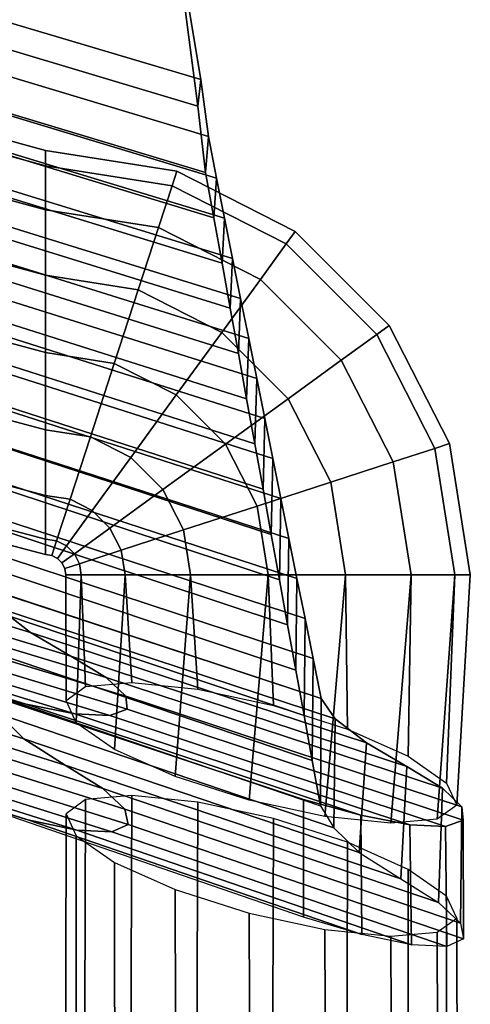
# Model space of a CAD drawing. Units: inches. Extents: x -10.5 to 10.5, y -10.6 to 10.5.
# Drawn here: x 9.4 to 10.5, y 5.7 to 8.1 of the extents above; entities that cross this region are included whole.
import ezdxf

# ---------------------------------------------------------------- set-up
doc = ezdxf.new("R2010")
doc.units = ezdxf.units.IN
doc.header["$MEASUREMENT"] = 0
doc.layers.add('Knoll Seating Chair Back', color=7, linetype='Continuous')
doc.layers.add('Knoll Seating Chair Frame', color=2, linetype='Continuous')

msp = doc.modelspace()

# ---------------------------------------------------------------- linework, layer by layer
at = {"layer": 'Knoll Seating Chair Back'}
for points in [[(9.7875, 8.1921, 32.0144), (9.8238, 7.9693, 31.7023), (9.0715, 8.1942, 31.6822), (9.0386, 8.4151, 31.9989)], [(9.0375, 8.3596, 32.1409), (9.0649, 8.1289, 31.821), (9.8167, 7.9035, 31.8417), (9.786, 8.1368, 32.1569)], [(9.8238, 7.9693, 31.7023), (9.8431, 7.8286, 31.3367), (9.0871, 8.056, 31.3112), (9.0715, 8.1942, 31.6822)], [(9.7875, 8.1921, 32.0144), (9.786, 8.1368, 32.1569), (9.8167, 7.9035, 31.8417), (9.8238, 7.9693, 31.7023)], [(9.0649, 8.1289, 31.821), (9.0805, 7.9674, 31.4512), (9.836, 7.7391, 31.4773), (9.8167, 7.9035, 31.8417)], [(9.8431, 7.8286, 31.3367), (9.8629, 7.7249, 30.9593), (9.1028, 7.9551, 30.9276), (9.0871, 8.056, 31.3112)], [(9.8238, 7.9693, 31.7023), (9.8167, 7.9035, 31.8417), (9.836, 7.7391, 31.4773), (9.8431, 7.8286, 31.3367)], [(9.0805, 7.9674, 31.4512), (9.0967, 7.8587, 31.0592), (9.8563, 7.6271, 31.0916), (9.836, 7.7391, 31.4773)], [(9.8629, 7.7249, 30.9593), (9.8828, 7.6259, 30.5804), (9.1182, 7.8591, 30.542), (9.1028, 7.9551, 30.9276)], [(9.0967, 7.8587, 31.0592), (9.1126, 7.7503, 30.6668), (9.8766, 7.5152, 30.7058), (9.8563, 7.6271, 31.0916)], [(9.8828, 7.6259, 30.5804), (9.9027, 7.5268, 30.2014), (9.1333, 7.7632, 30.1559), (9.1182, 7.8591, 30.542)], [(9.8431, 7.8286, 31.3367), (9.836, 7.7391, 31.4773), (9.8563, 7.6271, 31.0916), (9.8629, 7.7249, 30.9593)], [(9.1126, 7.7503, 30.6668), (9.1282, 7.642, 30.2739), (9.8968, 7.4032, 30.32), (9.8766, 7.5152, 30.7058)], [(9.9027, 7.5268, 30.2014), (9.9226, 7.4278, 29.8225), (9.1483, 7.6676, 29.7695), (9.1333, 7.7632, 30.1559)], [(9.8629, 7.7249, 30.9593), (9.8563, 7.6271, 31.0916), (9.8766, 7.5152, 30.7058), (9.8828, 7.6259, 30.5804)], [(9.9226, 7.4278, 29.8225), (9.9425, 7.3288, 29.4436), (9.1631, 7.572, 29.383), (9.1483, 7.6676, 29.7695)], [(9.1282, 7.642, 30.2739), (9.1436, 7.534, 29.8807), (9.9171, 7.2912, 29.9342), (9.8968, 7.4032, 30.32)], [(9.8828, 7.6259, 30.5804), (9.8766, 7.5152, 30.7058), (9.8968, 7.4032, 30.32), (9.9027, 7.5268, 30.2014)], [(9.9425, 7.3288, 29.4436), (9.9624, 7.2297, 29.0646), (9.1778, 7.4764, 28.9963), (9.1631, 7.572, 29.383)], [(9.1436, 7.534, 29.8807), (9.1588, 7.4261, 29.4873), (9.9374, 7.1793, 29.5485), (9.9171, 7.2912, 29.9342)], [(9.9027, 7.5268, 30.2014), (9.8968, 7.4032, 30.32), (9.9171, 7.2912, 29.9342), (9.9226, 7.4278, 29.8225)], [(9.9624, 7.2297, 29.0646), (9.9823, 7.1307, 28.6857), (9.1926, 7.3809, 28.6096), (9.1778, 7.4764, 28.9963)], [(9.1588, 7.4261, 29.4873), (9.174, 7.3182, 29.0938), (9.9577, 7.0673, 29.1627), (9.9374, 7.1793, 29.5485)], [(9.9226, 7.4278, 29.8225), (9.9171, 7.2912, 29.9342), (9.9374, 7.1793, 29.5485), (9.9425, 7.3288, 29.4436)], [(9.9823, 7.1307, 28.6857), (10.0022, 7.0316, 28.3068), (9.2074, 7.2853, 28.223), (9.1926, 7.3809, 28.6096)], [(9.174, 7.3182, 29.0938), (9.1891, 7.2104, 28.7002), (9.978, 6.9553, 28.7769), (9.9577, 7.0673, 29.1627)], [(9.9425, 7.3288, 29.4436), (9.9374, 7.1793, 29.5485), (9.9577, 7.0673, 29.1627), (9.9624, 7.2297, 29.0646)], [(10.0022, 7.0316, 28.3068), (10.0221, 6.9326, 27.9278), (9.2223, 7.1897, 27.8366), (9.2074, 7.2853, 28.223)], [(9.9624, 7.2297, 29.0646), (9.9577, 7.0673, 29.1627), (9.978, 6.9553, 28.7769), (9.9823, 7.1307, 28.6857)], [(9.1891, 7.2104, 28.7002), (9.2044, 7.1024, 28.3068), (9.9983, 6.8434, 28.3911), (9.978, 6.9553, 28.7769)], [(10.0221, 6.9326, 27.9278), (10.042, 6.8335, 27.5489), (9.2375, 7.0938, 27.4505), (9.2223, 7.1897, 27.8366)], [(9.9823, 7.1307, 28.6857), (9.978, 6.9553, 28.7769), (9.9983, 6.8434, 28.3911), (10.0022, 7.0316, 28.3068)], [(9.2044, 7.1024, 28.3068), (9.2198, 6.9944, 27.9136), (10.0185, 6.7314, 28.0054), (9.9983, 6.8434, 28.3911)], [(10.042, 6.8335, 27.5489), (10.0619, 6.7345, 27.17), (9.2529, 6.9978, 27.0649), (9.2375, 7.0938, 27.4505)], [(10.0022, 7.0316, 28.3068), (9.9983, 6.8434, 28.3911), (10.0185, 6.7314, 28.0054), (10.0221, 6.9326, 27.9278)], [(10.0619, 6.7345, 27.17), (10.0818, 6.6354, 26.791), (9.2687, 6.9015, 26.6798), (9.2529, 6.9978, 27.0649)], [(9.2198, 6.9944, 27.9136), (9.2353, 6.8862, 27.5207), (10.0388, 6.6194, 27.6196), (10.0185, 6.7314, 28.0054)], [(10.0221, 6.9326, 27.9278), (10.0185, 6.7314, 28.0054), (10.0388, 6.6194, 27.6196), (10.042, 6.8335, 27.5489)], [(9.3263, 6.6605, 25.766), (9.4032, 6.6009, 25.6459), (8.5707, 6.854, 25.5227), (8.4957, 6.9134, 25.6434)], [(10.0818, 6.6354, 26.791), (10.1017, 6.5364, 26.4121), (9.2849, 6.805, 26.2954), (9.2687, 6.9015, 26.6798)], [(9.2353, 6.8862, 27.5207), (9.2512, 6.7777, 27.1283), (10.0591, 6.5075, 27.2338), (10.0388, 6.6194, 27.6196)], [(9.4032, 6.6009, 25.6459), (9.5031, 6.5423, 25.5403), (8.668, 6.7956, 25.4161), (8.5707, 6.854, 25.5227)], [(10.042, 6.8335, 27.5489), (10.0388, 6.6194, 27.6196), (10.0591, 6.5075, 27.2338), (10.0619, 6.7345, 27.17)], [(10.1017, 6.5364, 26.4121), (10.1216, 6.4373, 26.0332), (9.3015, 6.7081, 25.9117), (9.2849, 6.805, 26.2954)], [(9.5031, 6.5423, 25.5403), (9.5901, 6.489, 25.4225), (8.7528, 6.7427, 25.2972), (8.668, 6.7956, 25.4161)], [(9.2512, 6.7777, 27.1283), (9.2674, 6.669, 26.7364), (10.0794, 6.3955, 26.848), (10.0591, 6.5075, 27.2338)], [(9.5901, 6.489, 25.4225), (9.6384, 6.4435, 25.2809), (8.8001, 6.6975, 25.1544), (8.7528, 6.7427, 25.2972)], [(10.0619, 6.7345, 27.17), (10.0591, 6.5075, 27.2338), (10.0794, 6.3955, 26.848), (10.0818, 6.6354, 26.791)], [(9.3926, 6.4237, 24.7536), (9.2526, 6.4625, 24.6992), (8.4271, 6.7177, 24.5685), (8.5629, 6.6788, 24.623)], [(10.1216, 6.4373, 26.0332), (10.1559, 6.3873, 25.889), (9.3263, 6.6605, 25.766), (9.2921, 6.7104, 25.9103)], [(9.5124, 6.3997, 24.8494), (9.3926, 6.4237, 24.7536), (8.5629, 6.6788, 24.623), (8.6789, 6.6546, 24.7195)], [(9.6384, 6.4435, 25.2809), (9.6422, 6.4106, 25.128), (8.8041, 6.6649, 25.0003), (8.8001, 6.6975, 25.1544)], [(8.5559, 6.5987, 25.5511), (8.495, 6.6601, 25.6833), (9.3243, 6.399, 25.8064), (9.3869, 6.3374, 25.6748)], [(9.599, 6.395, 24.9788), (9.5124, 6.3997, 24.8494), (8.6789, 6.6546, 24.7195), (8.7626, 6.6496, 24.8499)], [(9.6422, 6.4106, 25.128), (9.599, 6.395, 24.9788), (8.7626, 6.6496, 24.8499), (8.8041, 6.6649, 25.0003)], [(9.2674, 6.669, 26.7364), (9.284, 6.56, 26.3451), (10.0997, 6.2835, 26.4622), (10.0794, 6.3955, 26.848)], [(10.1559, 6.3873, 25.889), (10.2334, 6.3276, 25.7696), (9.4032, 6.6009, 25.6459), (9.3263, 6.6605, 25.766)], [(10.0818, 6.6354, 26.791), (10.0794, 6.3955, 26.848), (10.0997, 6.2835, 26.4622), (10.1017, 6.5364, 26.4121)], [(8.6553, 6.5342, 25.4441), (8.5559, 6.5987, 25.5511), (9.3869, 6.3374, 25.6748), (9.4889, 6.2725, 25.5687)], [(10.2334, 6.3276, 25.7696), (10.3338, 6.2688, 25.6649), (9.5031, 6.5423, 25.5403), (9.4032, 6.6009, 25.6459)], [(9.284, 6.56, 26.3451), (9.3011, 6.4505, 25.9546), (10.1199, 6.1716, 26.0765), (10.0997, 6.2835, 26.4622)], [(8.7458, 6.4769, 25.3263), (8.6553, 6.5342, 25.4441), (9.4889, 6.2725, 25.5687), (9.5817, 6.2148, 25.4521)], [(10.3338, 6.2688, 25.6649), (10.4213, 6.2153, 25.5482), (9.5901, 6.489, 25.4225), (9.5031, 6.5423, 25.5403)], [(10.1017, 6.5364, 26.4121), (10.0997, 6.2835, 26.4622), (10.1199, 6.1716, 26.0765), (10.1216, 6.4373, 26.0332)], [(10.4213, 6.2153, 25.5482), (10.4696, 6.1695, 25.4077), (9.6384, 6.4435, 25.2809), (9.5901, 6.489, 25.4225)], [(8.7988, 6.4263, 25.1832), (8.7458, 6.4769, 25.3263), (9.5817, 6.2148, 25.4521), (9.6359, 6.1638, 25.3102)], [(10.2197, 6.1488, 24.8841), (10.0781, 6.1876, 24.83), (9.2526, 6.4625, 24.6992), (9.3926, 6.4237, 24.7536)], [(9.2538, 6.1802, 24.7117), (9.2526, 6.4625, 24.6992), (10.0781, 6.1876, 24.83), (10.0781, 5.8964, 24.8427)], [(8.4295, 6.4443, 24.5806), (8.5677, 6.4012, 24.6371), (9.3962, 6.1372, 24.7679), (9.2538, 6.1802, 24.7117)], [(9.3243, 6.399, 25.8064), (9.2917, 6.4529, 25.9532), (10.1199, 6.1716, 26.0765), (10.1527, 6.1176, 25.9299)], [(10.4696, 6.1695, 25.4077), (10.4729, 6.1363, 25.256), (9.6422, 6.4106, 25.128), (9.6384, 6.4435, 25.2809)], [(10.1216, 6.4373, 26.0332), (10.1199, 6.1716, 26.0765), (10.1527, 6.1176, 25.9299), (10.1559, 6.3873, 25.889)], [(8.8076, 6.3888, 25.0266), (8.7988, 6.4263, 25.1832), (9.6359, 6.1638, 25.3102), (9.6444, 6.1258, 25.1548)], [(10.341, 6.125, 24.9794), (10.2197, 6.1488, 24.8841), (9.3926, 6.4237, 24.7536), (9.5124, 6.3997, 24.8494)], [(10.4729, 6.1363, 25.256), (10.4288, 6.1205, 25.1078), (9.599, 6.395, 24.9788), (9.6422, 6.4106, 25.128)], [(8.5677, 6.4012, 24.6371), (8.6853, 6.3748, 24.7372), (9.5176, 6.1111, 24.8674), (9.3962, 6.1372, 24.7679)], [(8.7686, 6.3704, 24.872), (8.8076, 6.3888, 25.0266), (9.6444, 6.1258, 25.1548), (9.6039, 6.107, 25.0013)], [(9.3869, 6.3374, 25.6748), (9.3243, 6.399, 25.8064), (10.1527, 6.1176, 25.9299), (10.2157, 6.0558, 25.7988)], [(10.4288, 6.1205, 25.1078), (10.341, 6.125, 24.9794), (9.5124, 6.3997, 24.8494), (9.599, 6.395, 24.9788)], [(10.1559, 6.3873, 25.889), (10.1527, 6.1176, 25.9299), (10.2157, 6.0558, 25.7988), (10.2334, 6.3276, 25.7696)], [(8.6853, 6.3748, 24.7372), (8.7686, 6.3704, 24.872), (9.6039, 6.107, 25.0013), (9.5176, 6.1111, 24.8674)], [(9.4889, 6.2725, 25.5687), (9.3869, 6.3374, 25.6748), (10.2157, 6.0558, 25.7988), (10.3183, 5.9907, 25.6936)], [(10.2334, 6.3276, 25.7696), (10.2157, 6.0558, 25.7988), (10.3183, 5.9907, 25.6936), (10.3338, 6.2688, 25.6649)], [(9.5817, 6.2148, 25.4521), (9.4889, 6.2725, 25.5687), (10.3183, 5.9907, 25.6936), (10.4116, 5.9326, 25.578)], [(10.3338, 6.2688, 25.6649), (10.3183, 5.9907, 25.6936), (10.4116, 5.9326, 25.578), (10.4213, 6.2153, 25.5482)], [(9.6359, 6.1638, 25.3102), (9.5817, 6.2148, 25.4521), (10.4116, 5.9326, 25.578), (10.4658, 5.8812, 25.4373)], [(10.4213, 6.2153, 25.5482), (10.4116, 5.9326, 25.578), (10.4658, 5.8812, 25.4373), (10.4696, 6.1695, 25.4077)], [(9.2538, 6.1802, 24.7117), (9.3962, 6.1372, 24.7679), (10.2221, 5.8535, 24.8988), (10.0781, 5.8964, 24.8427)], [(10.2197, 6.1488, 24.8841), (10.2221, 5.8535, 24.8988), (10.0781, 5.8964, 24.8427), (10.0781, 6.1876, 24.83)], [(10.4696, 6.1695, 25.4077), (10.4658, 5.8812, 25.4373), (10.4739, 5.8429, 25.2831), (10.4729, 6.1363, 25.256)], [(9.6444, 6.1258, 25.1548), (9.6359, 6.1638, 25.3102), (10.4658, 5.8812, 25.4373), (10.4739, 5.8429, 25.2831)], [(10.341, 6.125, 24.9794), (10.345, 5.8276, 24.9976), (10.2221, 5.8535, 24.8988), (10.2197, 6.1488, 24.8841)], [(9.3962, 6.1372, 24.7679), (9.5176, 6.1111, 24.8674), (10.345, 5.8276, 24.9976), (10.2221, 5.8535, 24.8988)], [(9.6039, 6.107, 25.0013), (9.6444, 6.1258, 25.1548), (10.4739, 5.8429, 25.2831), (10.4325, 5.8237, 25.1307)], [(10.4288, 6.1205, 25.1078), (10.4325, 5.8237, 25.1307), (10.345, 5.8276, 24.9976), (10.341, 6.125, 24.9794)], [(10.4729, 6.1363, 25.256), (10.4739, 5.8429, 25.2831), (10.4325, 5.8237, 25.1307), (10.4288, 6.1205, 25.1078)], [(9.5176, 6.1111, 24.8674), (9.6039, 6.107, 25.0013), (10.4325, 5.8237, 25.1307), (10.345, 5.8276, 24.9976)]]:
    msp.add_3dface(points, dxfattribs=at)
at = {"layer": 'Knoll Seating Chair Frame'}
for points in [[(9.4404, 7.7937, 25.2733), (6.5205, 8.5965, 25.2733), (6.513, 8.5591, 25.4646), (9.4404, 7.7556, 25.4646)], [(9.4404, 7.7556, 25.0819), (6.513, 8.5591, 25.0819), (6.5205, 8.5965, 25.2733), (9.4404, 7.7937, 25.2733)], [(9.4404, 7.7556, 25.4646), (6.513, 8.5591, 25.4646), (6.4919, 8.4528, 25.6268), (9.4404, 7.6472, 25.6268)], [(9.4404, 7.6472, 24.9197), (6.4919, 8.4528, 24.9197), (6.513, 8.5591, 25.0819), (9.4404, 7.7556, 25.0819)], [(9.4404, 7.6472, 25.6268), (6.4919, 8.4528, 25.6268), (6.4603, 8.2937, 25.7352), (9.4404, 7.485, 25.7352)], [(9.4404, 7.485, 24.8113), (6.4603, 8.2937, 24.8113), (6.4919, 8.4528, 24.9197), (9.4404, 7.6472, 24.9197)], [(9.4404, 7.485, 25.7352), (6.4603, 8.2937, 25.7352), (6.4229, 8.1061, 25.7733), (9.4404, 7.2937, 25.7733)], [(9.4404, 7.2937, 24.7733), (6.4229, 8.1061, 24.7733), (6.4603, 8.2937, 24.8113), (9.4404, 7.485, 24.8113)], [(9.4404, 7.485, 25.7352), (6.4603, 8.2937, 25.7352), (6.4229, 8.1061, 25.7733), (9.4404, 7.2937, 25.7733)], [(9.4404, 7.1023, 24.8113), (6.3856, 7.9184, 24.8113), (6.4229, 8.1061, 24.7733), (9.4404, 7.2937, 24.7733)], [(9.4404, 7.2937, 25.7733), (6.4229, 8.1061, 25.7733), (6.3856, 7.9184, 25.7352), (9.4404, 7.1023, 25.7352)], [(9.4404, 6.9401, 24.9197), (6.354, 7.7593, 24.9197), (6.3856, 7.9184, 24.8113), (9.4404, 7.1023, 24.8113)], [(9.4404, 7.1023, 25.7352), (6.3856, 7.9184, 25.7352), (6.354, 7.7593, 25.6268), (9.4404, 6.9401, 25.6268)], [(9.4404, 7.7937, 25.2733), (9.7648, 7.7423, 25.2733), (9.7531, 7.7061, 25.0819), (9.4404, 7.7556, 25.0819)], [(9.4404, 7.7556, 25.4646), (9.7531, 7.7061, 25.4646), (9.7648, 7.7423, 25.2733), (9.4404, 7.7937, 25.2733)], [(9.4404, 6.8317, 25.0819), (6.3328, 7.653, 25.0819), (6.354, 7.7593, 24.9197), (9.4404, 6.9401, 24.9197)], [(9.4404, 6.9401, 25.6268), (6.354, 7.7593, 25.6268), (6.3328, 7.653, 25.4646), (9.4404, 6.8317, 25.4646)], [(9.4404, 7.7556, 25.0819), (9.7531, 7.7061, 25.0819), (9.7196, 7.603, 24.9197), (9.4404, 7.6472, 24.9197)], [(9.4404, 7.6472, 25.6268), (9.7196, 7.603, 25.6268), (9.7531, 7.7061, 25.4646), (9.4404, 7.7556, 25.4646)], [(9.7648, 7.7423, 25.2733), (10.0575, 7.5932, 25.2733), (10.0352, 7.5624, 25.0819), (9.7531, 7.7061, 25.0819)], [(9.7531, 7.7061, 25.4646), (10.0352, 7.5624, 25.4646), (10.0575, 7.5932, 25.2733), (9.7648, 7.7423, 25.2733)], [(9.7531, 7.7061, 25.0819), (10.0352, 7.5624, 25.0819), (9.9715, 7.4747, 24.9197), (9.7196, 7.603, 24.9197)], [(9.7196, 7.603, 25.6268), (9.9715, 7.4747, 25.6268), (10.0352, 7.5624, 25.4646), (9.7531, 7.7061, 25.4646)], [(9.4404, 6.7937, 25.2733), (6.3254, 7.6157, 25.2733), (6.3328, 7.653, 25.0819), (9.4404, 6.8317, 25.0819)], [(9.4404, 6.8317, 25.4646), (6.3328, 7.653, 25.4646), (6.3254, 7.6157, 25.2733), (9.4404, 6.7937, 25.2733)], [(9.4404, 7.6472, 24.9197), (9.7196, 7.603, 24.9197), (9.6694, 7.4487, 24.8113), (9.4404, 7.485, 24.8113)], [(9.4404, 7.485, 25.7352), (9.6694, 7.4487, 25.7352), (9.7196, 7.603, 25.6268), (9.4404, 7.6472, 25.6268)], [(9.7196, 7.603, 24.9197), (9.9715, 7.4747, 24.9197), (9.8761, 7.3434, 24.8113), (9.6694, 7.4487, 24.8113)], [(9.6694, 7.4487, 25.7352), (9.8761, 7.3434, 25.7352), (9.9715, 7.4747, 25.6268), (9.7196, 7.603, 25.6268)], [(10.0575, 7.5932, 25.2733), (10.2898, 7.3609, 25.2733), (10.259, 7.3385, 25.0819), (10.0352, 7.5624, 25.0819)], [(10.0352, 7.5624, 25.4646), (10.259, 7.3385, 25.4646), (10.2898, 7.3609, 25.2733), (10.0575, 7.5932, 25.2733)], [(10.0352, 7.5624, 25.0819), (10.259, 7.3385, 25.0819), (10.1713, 7.2748, 24.9197), (9.9715, 7.4747, 24.9197)], [(9.9715, 7.4747, 25.6268), (10.1713, 7.2748, 25.6268), (10.259, 7.3385, 25.4646), (10.0352, 7.5624, 25.4646)], [(9.4404, 7.485, 24.8113), (9.6694, 7.4487, 24.8113), (9.6103, 7.2668, 24.7733), (9.4404, 7.2937, 24.7733)], [(9.4404, 7.2937, 25.7733), (9.6103, 7.2668, 25.7733), (9.6694, 7.4487, 25.7352), (9.4404, 7.485, 25.7352)], [(9.9715, 7.4747, 24.9197), (10.1713, 7.2748, 24.9197), (10.0401, 7.1794, 24.8113), (9.8761, 7.3434, 24.8113)], [(9.8761, 7.3434, 25.7352), (10.0401, 7.1794, 25.7352), (10.1713, 7.2748, 25.6268), (9.9715, 7.4747, 25.6268)], [(9.6694, 7.4487, 24.8113), (9.8761, 7.3434, 24.8113), (9.7636, 7.1886, 24.7733), (9.6103, 7.2668, 24.7733)], [(9.6103, 7.2668, 25.7733), (9.7636, 7.1886, 25.7733), (9.8761, 7.3434, 25.7352), (9.6694, 7.4487, 25.7352)], [(10.2898, 7.3609, 25.2733), (10.439, 7.0682, 25.2733), (10.4028, 7.0564, 25.0819), (10.259, 7.3385, 25.0819)], [(10.259, 7.3385, 25.4646), (10.4028, 7.0564, 25.4646), (10.439, 7.0682, 25.2733), (10.2898, 7.3609, 25.2733)], [(9.8761, 7.3434, 24.8113), (10.0401, 7.1794, 24.8113), (9.8853, 7.067, 24.7733), (9.7636, 7.1886, 24.7733)], [(9.7636, 7.1886, 25.7733), (9.8853, 7.067, 25.7733), (10.0401, 7.1794, 25.7352), (9.8761, 7.3434, 25.7352)], [(10.259, 7.3385, 25.0819), (10.4028, 7.0564, 25.0819), (10.2997, 7.0229, 24.9197), (10.1713, 7.2748, 24.9197)], [(10.1713, 7.2748, 25.6268), (10.2997, 7.0229, 25.6268), (10.4028, 7.0564, 25.4646), (10.259, 7.3385, 25.4646)], [(9.5512, 7.0848, 25.7352), (9.4404, 7.1023, 25.7352), (9.4404, 7.2937, 25.7733), (9.6103, 7.2668, 25.7733)], [(9.4404, 7.2937, 24.7733), (9.6103, 7.2668, 24.7733), (9.5512, 7.0848, 24.8113), (9.4404, 7.1023, 24.8113)], [(9.6512, 7.0338, 25.7352), (9.5512, 7.0848, 25.7352), (9.6103, 7.2668, 25.7733), (9.7636, 7.1886, 25.7733)], [(9.6103, 7.2668, 24.7733), (9.7636, 7.1886, 24.7733), (9.6512, 7.0338, 24.8113), (9.5512, 7.0848, 24.8113)], [(10.1713, 7.2748, 24.9197), (10.2997, 7.0229, 24.9197), (10.1454, 6.9728, 24.8113), (10.0401, 7.1794, 24.8113)], [(10.0401, 7.1794, 25.7352), (10.1454, 6.9728, 25.7352), (10.2997, 7.0229, 25.6268), (10.1713, 7.2748, 25.6268)], [(9.7305, 6.9545, 25.7352), (9.6512, 7.0338, 25.7352), (9.7636, 7.1886, 25.7733), (9.8853, 7.067, 25.7733)], [(9.7636, 7.1886, 24.7733), (9.8853, 7.067, 24.7733), (9.7305, 6.9545, 24.8113), (9.6512, 7.0338, 24.8113)], [(10.0401, 7.1794, 24.8113), (10.1454, 6.9728, 24.8113), (9.9634, 6.9136, 24.7733), (9.8853, 7.067, 24.7733)], [(9.8853, 7.067, 25.7733), (9.9634, 6.9136, 25.7733), (10.1454, 6.9728, 25.7352), (10.0401, 7.1794, 25.7352)], [(9.4404, 6.9401, 25.6268), (9.5011, 6.9305, 25.6268), (9.5512, 7.0848, 25.7352), (9.4404, 7.1023, 25.7352)], [(9.4404, 7.1023, 24.8113), (9.5512, 7.0848, 24.8113), (9.5011, 6.9305, 24.9197), (9.4404, 6.9401, 24.9197)], [(9.5011, 6.9305, 25.6268), (9.5558, 6.9026, 25.6268), (9.6512, 7.0338, 25.7352), (9.5512, 7.0848, 25.7352)], [(9.5512, 7.0848, 24.8113), (9.6512, 7.0338, 24.8113), (9.5558, 6.9026, 24.9197), (9.5011, 6.9305, 24.9197)], [(10.439, 7.0682, 25.2733), (10.4904, 6.7437, 25.2733), (10.4523, 6.7437, 25.0819), (10.4028, 7.0564, 25.0819)], [(10.4028, 7.0564, 25.4646), (10.4523, 6.7437, 25.4646), (10.4904, 6.7437, 25.2733), (10.439, 7.0682, 25.2733)], [(9.7815, 6.8545, 25.7352), (9.7305, 6.9545, 25.7352), (9.8853, 7.067, 25.7733), (9.9634, 6.9136, 25.7733)], [(9.8853, 7.067, 24.7733), (9.9634, 6.9136, 24.7733), (9.7815, 6.8545, 24.8113), (9.7305, 6.9545, 24.8113)], [(10.4028, 7.0564, 25.0819), (10.4523, 6.7437, 25.0819), (10.3439, 6.7437, 24.9197), (10.2997, 7.0229, 24.9197)], [(10.2997, 7.0229, 25.6268), (10.3439, 6.7437, 25.6268), (10.4523, 6.7437, 25.4646), (10.4028, 7.0564, 25.4646)], [(9.5558, 6.9026, 25.6268), (9.5993, 6.8592, 25.6268), (9.7305, 6.9545, 25.7352), (9.6512, 7.0338, 25.7352)], [(9.6512, 7.0338, 24.8113), (9.7305, 6.9545, 24.8113), (9.5993, 6.8592, 24.9197), (9.5558, 6.9026, 24.9197)], [(10.2997, 7.0229, 24.9197), (10.3439, 6.7437, 24.9197), (10.1817, 6.7437, 24.8113), (10.1454, 6.9728, 24.8113)], [(10.1454, 6.9728, 25.7352), (10.1817, 6.7437, 25.7352), (10.3439, 6.7437, 25.6268), (10.2997, 7.0229, 25.6268)], [(10.1454, 6.9728, 24.8113), (10.1817, 6.7437, 24.8113), (9.9904, 6.7437, 24.7733), (9.9634, 6.9136, 24.7733)], [(9.9634, 6.9136, 25.7733), (9.9904, 6.7437, 25.7733), (10.1817, 6.7437, 25.7352), (10.1454, 6.9728, 25.7352)], [(9.5993, 6.8592, 25.6268), (9.6272, 6.8044, 25.6268), (9.7815, 6.8545, 25.7352), (9.7305, 6.9545, 25.7352)], [(9.7305, 6.9545, 24.8113), (9.7815, 6.8545, 24.8113), (9.6272, 6.8044, 24.9197), (9.5993, 6.8592, 24.9197)], [(9.4404, 6.8317, 25.4646), (9.4676, 6.8274, 25.4646), (9.5011, 6.9305, 25.6268), (9.4404, 6.9401, 25.6268)], [(9.4404, 6.9401, 24.9197), (9.5011, 6.9305, 24.9197), (9.4676, 6.8274, 25.0819), (9.4404, 6.8317, 25.0819)], [(9.4676, 6.8274, 25.4646), (9.4921, 6.8149, 25.4646), (9.5558, 6.9026, 25.6268), (9.5011, 6.9305, 25.6268)], [(9.5011, 6.9305, 24.9197), (9.5558, 6.9026, 24.9197), (9.4921, 6.8149, 25.0819), (9.4676, 6.8274, 25.0819)], [(9.4921, 6.8149, 25.4646), (9.5116, 6.7954, 25.4646), (9.5993, 6.8592, 25.6268), (9.5558, 6.9026, 25.6268)], [(9.5558, 6.9026, 24.9197), (9.5993, 6.8592, 24.9197), (9.5116, 6.7954, 25.0819), (9.4921, 6.8149, 25.0819)], [(9.799, 6.7437, 25.7352), (9.7815, 6.8545, 25.7352), (9.9634, 6.9136, 25.7733), (9.9904, 6.7437, 25.7733)], [(9.9634, 6.9136, 24.7733), (9.9904, 6.7437, 24.7733), (9.799, 6.7437, 24.8113), (9.7815, 6.8545, 24.8113)], [(9.5116, 6.7954, 25.4646), (9.5241, 6.7709, 25.4646), (9.6272, 6.8044, 25.6268), (9.5993, 6.8592, 25.6268)], [(9.5993, 6.8592, 24.9197), (9.6272, 6.8044, 24.9197), (9.5241, 6.7709, 25.0819), (9.5116, 6.7954, 25.0819)], [(9.6272, 6.8044, 25.6268), (9.6368, 6.7437, 25.6268), (9.799, 6.7437, 25.7352), (9.7815, 6.8545, 25.7352)], [(9.7815, 6.8545, 24.8113), (9.799, 6.7437, 24.8113), (9.6368, 6.7437, 24.9197), (9.6272, 6.8044, 24.9197)], [(9.4404, 6.7937, 25.2733), (9.4558, 6.7912, 25.2733), (9.4676, 6.8274, 25.4646), (9.4404, 6.8317, 25.4646)], [(9.4404, 6.8317, 25.0819), (9.4676, 6.8274, 25.0819), (9.4558, 6.7912, 25.2733), (9.4404, 6.7937, 25.2733)], [(9.4558, 6.7912, 25.2733), (9.4697, 6.7841, 25.2733), (9.4921, 6.8149, 25.4646), (9.4676, 6.8274, 25.4646)], [(9.4676, 6.8274, 25.0819), (9.4921, 6.8149, 25.0819), (9.4697, 6.7841, 25.2733), (9.4558, 6.7912, 25.2733)], [(9.4697, 6.7841, 25.2733), (9.4808, 6.7731, 25.2733), (9.5116, 6.7954, 25.4646), (9.4921, 6.8149, 25.4646)], [(9.4921, 6.8149, 25.0819), (9.5116, 6.7954, 25.0819), (9.4808, 6.7731, 25.2733), (9.4697, 6.7841, 25.2733)], [(9.5241, 6.7709, 25.4646), (9.5284, 6.7437, 25.4646), (9.6368, 6.7437, 25.6268), (9.6272, 6.8044, 25.6268)], [(9.6272, 6.8044, 24.9197), (9.6368, 6.7437, 24.9197), (9.5284, 6.7437, 25.0819), (9.5241, 6.7709, 25.0819)], [(9.4808, 6.7731, 25.2733), (9.4879, 6.7591, 25.2733), (9.5241, 6.7709, 25.4646), (9.5116, 6.7954, 25.4646)], [(9.5116, 6.7954, 25.0819), (9.5241, 6.7709, 25.0819), (9.4879, 6.7591, 25.2733), (9.4808, 6.7731, 25.2733)], [(9.4879, 6.7591, 25.2733), (9.4904, 6.7437, 25.2733), (9.5284, 6.7437, 25.4646), (9.5241, 6.7709, 25.4646)], [(9.5241, 6.7709, 25.0819), (9.5284, 6.7437, 25.0819), (9.4904, 6.7437, 25.2733), (9.4879, 6.7591, 25.2733)], [(9.4904, 6.7437, 25.2733), (9.4909, 6.4322, 25.282), (9.5393, 6.4671, 25.4678), (9.5284, 6.7437, 25.4646)], [(9.5284, 6.7437, 25.0819), (9.5161, 6.3775, 25.0965), (9.4909, 6.4322, 25.282), (9.4904, 6.7437, 25.2733)], [(9.6368, 6.7437, 24.9197), (9.611, 6.3115, 24.9393), (9.5161, 6.3775, 25.0965), (9.5284, 6.7437, 25.0819)], [(9.5284, 6.7437, 25.4646), (9.5393, 6.4671, 25.4678), (9.6538, 6.4771, 25.6254), (9.6368, 6.7437, 25.6268)], [(9.799, 6.7437, 24.8113), (9.7611, 6.2442, 24.8345), (9.611, 6.3115, 24.9393), (9.6368, 6.7437, 24.9197)], [(9.6368, 6.7437, 25.6268), (9.6538, 6.4771, 25.6254), (9.8171, 6.4605, 25.7309), (9.799, 6.7437, 25.7352)], [(9.9904, 6.7437, 24.7733), (9.9436, 6.1858, 24.7979), (9.7611, 6.2442, 24.8345), (9.799, 6.7437, 24.8113)], [(9.799, 6.7437, 25.7352), (9.8171, 6.4605, 25.7309), (10.0042, 6.42, 25.7682), (9.9904, 6.7437, 25.7733)], [(10.1817, 6.7437, 24.8113), (10.1308, 6.1452, 24.8352), (9.9436, 6.1858, 24.7979), (9.9904, 6.7437, 24.7733)], [(9.9904, 6.7437, 25.7733), (10.0042, 6.42, 25.7682), (10.1868, 6.3616, 25.7317), (10.1817, 6.7437, 25.7352)], [(10.3439, 6.7437, 24.9197), (10.294, 6.1287, 24.9408), (10.1308, 6.1452, 24.8352), (10.1817, 6.7437, 24.8113)], [(10.1817, 6.7437, 25.7352), (10.1868, 6.3616, 25.7317), (10.3369, 6.2943, 25.6269), (10.3439, 6.7437, 25.6268)], [(10.4523, 6.7437, 25.0819), (10.4086, 6.1386, 25.0984), (10.294, 6.1287, 24.9408), (10.3439, 6.7437, 24.9197)], [(10.3439, 6.7437, 25.6268), (10.3369, 6.2943, 25.6269), (10.4318, 6.2282, 25.4697), (10.4523, 6.7437, 25.4646)], [(10.4904, 6.7437, 25.2733), (10.4569, 6.1736, 25.2841), (10.4086, 6.1386, 25.0984), (10.4523, 6.7437, 25.0819)], [(10.4523, 6.7437, 25.4646), (10.4318, 6.2282, 25.4697), (10.4569, 6.1736, 25.2841), (10.4904, 6.7437, 25.2733)], [(9.6204, -2.5571, 26.0166), (9.6538, 6.1971, 25.6254), (9.5393, 6.1871, 25.4678), (9.512, -2.5571, 25.8544)], [(9.7826, -2.5571, 26.125), (9.8171, 6.1805, 25.7309), (9.6538, 6.1971, 25.6254), (9.6204, -2.5571, 26.0166)], [(9.512, -2.5571, 25.8544), (9.5393, 6.1871, 25.4678), (9.4909, 6.1522, 25.282), (9.4739, -2.5571, 25.6631)], [(9.9739, -2.5571, 26.1631), (10.0042, 6.14, 25.7682), (9.8171, 6.1805, 25.7309), (9.7826, -2.5571, 26.125)], [(9.4739, -2.5571, 25.6631), (9.4909, 6.1522, 25.282), (9.5161, 6.0975, 25.0965), (9.512, -2.5571, 25.4717)], [(10.1653, -2.5571, 26.125), (10.1868, 6.0816, 25.7317), (10.0042, 6.14, 25.7682), (9.9739, -2.5571, 26.1631)], [(9.512, -2.5571, 25.4717), (9.5161, 6.0975, 25.0965), (9.611, 6.0315, 24.9393), (9.6204, -2.5571, 25.3095)], [(10.3275, -2.5571, 26.0166), (10.3369, 6.0143, 25.6269), (10.1868, 6.0816, 25.7317), (10.1653, -2.5571, 26.125)], [(9.6204, -2.5571, 25.3095), (9.611, 6.0315, 24.9393), (9.7611, 5.9642, 24.8345), (9.7826, -2.5571, 25.2011)], [(10.4359, -2.5571, 25.8544), (10.4318, 5.9482, 25.4697), (10.3369, 6.0143, 25.6269), (10.3275, -2.5571, 26.0166)], [(9.7826, -2.5571, 25.2011), (9.7611, 5.9642, 24.8345), (9.9436, 5.9058, 24.7979), (9.9739, -2.5571, 25.1631)], [(10.4739, -2.5571, 25.6631), (10.4569, 5.8936, 25.2841), (10.4318, 5.9482, 25.4697), (10.4359, -2.5571, 25.8544)], [(9.9739, -2.5571, 25.1631), (9.9436, 5.9058, 24.7979), (10.1308, 5.8652, 24.8352), (10.1653, -2.5571, 25.2011)], [(10.4359, -2.5571, 25.4717), (10.4086, 5.8586, 25.0984), (10.4569, 5.8936, 25.2841), (10.4739, -2.5571, 25.6631)], [(10.1653, -2.5571, 25.2011), (10.1308, 5.8652, 24.8352), (10.294, 5.8487, 24.9408), (10.3275, -2.5571, 25.3095)], [(10.3275, -2.5571, 25.3095), (10.294, 5.8487, 24.9408), (10.4086, 5.8586, 25.0984), (10.4359, -2.5571, 25.4717)]]:
    msp.add_3dface(points, dxfattribs=at)

doc.saveas('drawing.dxf')
